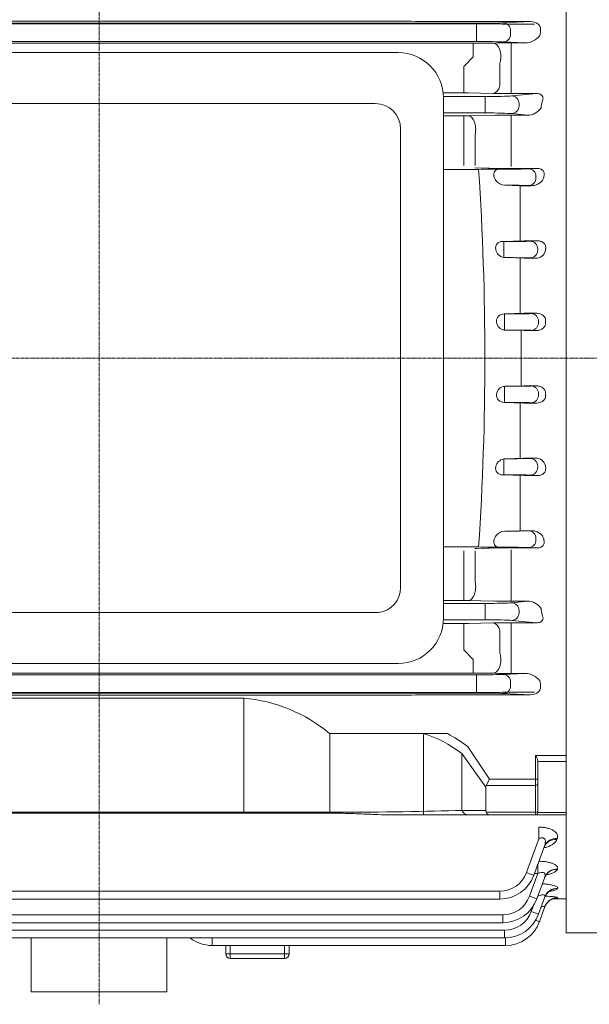
# Model space of a CAD drawing. Extents: x 674 to 5430, y -92 to 3339.
# Drawn here: x 3253 to 3379, y 1485 to 1703 of the extents above; entities that cross this region are included whole.
import ezdxf

# ---------------------------------------------------------------- set-up
doc = ezdxf.new("R2010")
doc.units = 0
doc.header["$MEASUREMENT"] = 0
doc.linetypes.add('CENTER2', pattern=[1.125, 0.75, -0.125, 0.125, -0.125])
doc.layers.add('CENTER LINE', color=1, linetype='CENTER2', lineweight=9)
doc.layers.add('OUTLINE', color=3, linetype='Continuous', lineweight=20)

msp = doc.modelspace()

# ---------------------------------------------------------------- linework, layer by layer
at = {"layer": 'CENTER LINE'}
for p, q in [((3270.16, 1824.95), (3270.16, 1485.12)), ((3497.66, 1627.91), (2975.06, 1627.91))]:
    msp.add_line(p, q, dxfattribs=at)
at = {"layer": 'OUTLINE'}
for p, q in [((3373.46, 1556.73), (3373.46, 1762.91)), ((3186.69, 1701.94), (3353.64, 1701.94)), ((3270.16, 1701.82), (3186.9, 1701.82)), ((3327.4, 1702.41), (3212.93, 1702.41)), ((3270.16, 1701.82), (3357.3, 1701.78)), ((3365.58, 1702.31), (3348.36, 1702.31)), ((3353.64, 1701.94), (3353.64, 1700.19)), ((3359.51, 1702.02), (3365.58, 1702.31)), ((3361.3, 1701.76), (3366.45, 1701.76)), ((3353.64, 1699.63), (3353.64, 1700.19)), ((3353.64, 1699.63), (3353.64, 1697.88)), ((3361.16, 1700.27), (3361.16, 1699.56)), ((3367.79, 1700.49), (3367.79, 1700.58)), ((3373.46, 1697.61), (3373.46, 1700.49)), ((3353.64, 1697.88), (3186.69, 1697.88)), ((3187.49, 1697.52), (3352.84, 1697.52)), ((3352.84, 1697.52), (3352.84, 1694.52)), ((3354.75, 1697.53), (3357.3, 1697.56)), ((3364.29, 1697.58), (3359.51, 1697.81)), ((3361.3, 1697.58), (3364.29, 1697.58)), ((3361.3, 1692.97), (3361.3, 1697.58)), ((3367.64, 1699.25), (3367.66, 1699.34)), ((3373.46, 1695.04), (3373.46, 1697.85)), ((3373.46, 1627.91), (3373.46, 1697.61)), ((3336.29, 1695.44), (3204.11, 1695.44)), ((3350.83, 1692.36), (3352.84, 1694.52)), ((3358.8, 1688.14), (3358.8, 1693.15)), ((3361.3, 1692.97), (3361.3, 1687.91)), ((3350.83, 1689.71), (3350.83, 1692.36)), ((3350.83, 1688.03), (3350.83, 1689.71)), ((3350.83, 1686.58), (3346.22, 1686.58)), ((3350.83, 1688.03), (3350.83, 1686.58)), ((3357.3, 1686.44), (3351.83, 1686.57)), ((3361.3, 1687.91), (3361.3, 1686.4)), ((3346.28, 1685.72), (3355.51, 1685.72)), ((3346.29, 1570.44), (3346.29, 1685.44)), ((3355.51, 1683.97), (3355.51, 1685.72)), ((3366.89, 1686.4), (3361.3, 1686.4)), ((3361.39, 1685.87), (3366.89, 1686.4)), ((3331.23, 1684.2), (3222.92, 1684.2)), ((3355.51, 1682.11), (3346.29, 1682.11)), ((3355.51, 1683.85), (3355.51, 1683.97)), ((3355.51, 1683.85), (3355.51, 1682.11)), ((3363.03, 1684.12), (3363.03, 1683.71)), ((3346.29, 1681.45), (3350.83, 1681.45)), ((3350.83, 1681.45), (3350.83, 1677.19)), ((3351.83, 1681.46), (3357.3, 1681.58)), ((3361.3, 1681.62), (3364.9, 1681.62)), ((3361.3, 1681.62), (3361.3, 1677.4)), ((3364.9, 1681.62), (3361.39, 1681.96)), ((3336.83, 1577.23), (3336.83, 1678.6)), ((3350.83, 1670.49), (3350.83, 1677.19)), ((3353.33, 1677.37), (3353.33, 1670.47)), ((3361.3, 1677.4), (3361.3, 1672.16)), ((3361.3, 1670.25), (3361.3, 1672.16)), ((3346.29, 1669.59), (3354.08, 1669.59)), ((3353.22, 1669.95), (3353.76, 1669.94)), ((3356.22, 1669.66), (3354.08, 1669.59)), ((3358.67, 1669.69), (3359.23, 1669.69)), ((3366.93, 1669.85), (3361.09, 1669.85)), ((3365.11, 1669.77), (3366.93, 1669.85)), ((3357.51, 1667.94), (3357.52, 1667.88)), ((3366.75, 1668.02), (3366.75, 1667.81)), ((3359.23, 1666.24), (3359.85, 1666.13)), ((3359.85, 1666.13), (3363.02, 1666.03)), ((3363.02, 1666.03), (3365.69, 1666.03)), ((3363.25, 1653.82), (3363.25, 1666.03)), ((3365.69, 1666.03), (3365.11, 1666.06)), ((3364.12, 1653.84), (3359.3, 1653.69)), ((3363.25, 1655.19), (3363.27, 1655)), ((3367.13, 1653.84), (3364.12, 1653.84)), ((3365.5, 1653.77), (3367.13, 1653.84)), ((3357.86, 1651.94), (3357.87, 1651.88)), ((3359.3, 1653.69), (3359.63, 1653.69)), ((3359.63, 1651.94), (3359.63, 1653.69)), ((3359.63, 1651.88), (3359.63, 1651.94)), ((3359.63, 1650.18), (3359.63, 1651.88)), ((3367.14, 1652.02), (3367.14, 1651.81)), ((3359.63, 1650.18), (3360.01, 1650.13)), ((3360.01, 1650.13), (3364.12, 1650.01)), ((3363.25, 1637.8), (3363.25, 1650.04)), ((3364.12, 1650.01), (3366.62, 1650.01)), ((3366.62, 1650.01), (3365.5, 1650.06)), ((3363.25, 1648.25), (3363.25, 1648.37)), ((3363.25, 1639.27), (3363.26, 1639.19)), ((3364.12, 1637.83), (3359.74, 1637.69)), ((3359.74, 1637.69), (3359.81, 1637.69)), ((3359.81, 1637.69), (3359.81, 1635.94)), ((3366.97, 1637.83), (3364.12, 1637.83)), ((3365.68, 1637.77), (3366.97, 1637.83)), ((3359.81, 1634.14), (3359.81, 1635.88)), ((3367.33, 1636.02), (3367.33, 1635.81)), ((3359.81, 1634.14), (3359.97, 1634.13)), ((3359.97, 1634.13), (3364.12, 1634.01)), ((3363.46, 1634.03), (3363.46, 1627.91)), ((3364.12, 1634.01), (3366.8, 1634.01)), ((3366.8, 1634.01), (3365.68, 1634.06)), ((3363.46, 1621.8), (3363.46, 1627.91)), ((3373.46, 1627.91), (3373.46, 1558.22)), ((3359.81, 1621.69), (3359.81, 1619.94)), ((3359.81, 1621.69), (3359.97, 1621.69)), ((3359.97, 1621.69), (3364.12, 1621.82)), ((3364.12, 1621.82), (3366.8, 1621.82)), ((3366.8, 1621.82), (3365.68, 1621.77)), ((3359.81, 1618.13), (3359.81, 1619.88)), ((3367.33, 1619.81), (3367.33, 1620.02)), ((3359.74, 1618.13), (3359.81, 1618.13)), ((3364.12, 1618), (3359.74, 1618.13)), ((3363.25, 1618.03), (3363.25, 1605.79)), ((3366.97, 1618), (3364.12, 1618)), ((3365.68, 1618.06), (3366.97, 1618)), ((3363.25, 1616.56), (3363.26, 1616.64)), ((3363.25, 1607.58), (3363.25, 1607.46)), ((3357.86, 1603.88), (3357.87, 1603.94)), ((3359.63, 1605.65), (3360.01, 1605.69)), ((3359.63, 1605.65), (3359.63, 1603.94)), ((3359.63, 1603.94), (3359.63, 1603.88)), ((3359.63, 1603.88), (3359.63, 1602.13)), ((3360.01, 1605.69), (3364.12, 1605.82)), ((3364.12, 1605.82), (3366.62, 1605.82)), ((3366.62, 1605.82), (3365.5, 1605.77)), ((3367.14, 1603.81), (3367.14, 1604.02)), ((3359.3, 1602.13), (3359.63, 1602.13)), ((3364.12, 1601.98), (3359.3, 1602.13)), ((3363.25, 1602.01), (3363.25, 1589.79)), ((3367.13, 1601.98), (3364.12, 1601.98)), ((3365.5, 1602.06), (3367.13, 1601.98)), ((3363.25, 1600.64), (3363.27, 1600.82)), ((3359.23, 1589.59), (3359.85, 1589.7)), ((3359.85, 1589.7), (3363.02, 1589.79)), ((3363.02, 1589.79), (3365.69, 1589.79)), ((3365.69, 1589.79), (3365.11, 1589.77)), ((3357.51, 1587.88), (3357.52, 1587.94)), ((3366.75, 1587.81), (3366.75, 1588.02)), ((3346.29, 1586.24), (3354.08, 1586.24)), ((3350.83, 1585.33), (3350.83, 1578.64)), ((3353.22, 1585.88), (3353.76, 1585.88)), ((3353.33, 1578.46), (3353.33, 1585.36)), ((3356.22, 1586.17), (3354.08, 1586.24)), ((3358.67, 1586.13), (3359.23, 1586.13)), ((3366.93, 1585.98), (3361.09, 1585.98)), ((3361.3, 1585.57), (3361.3, 1583.67)), ((3365.11, 1586.06), (3366.93, 1585.98)), ((3361.3, 1578.43), (3361.3, 1583.67)), ((3350.83, 1574.37), (3350.83, 1578.64)), ((3361.3, 1574.2), (3361.3, 1578.43)), ((3346.29, 1574.37), (3350.83, 1574.37)), ((3355.51, 1573.72), (3346.29, 1573.72)), ((3351.83, 1574.36), (3357.3, 1574.24)), ((3355.51, 1571.97), (3355.51, 1573.72)), ((3361.3, 1574.2), (3364.9, 1574.2)), ((3364.9, 1574.2), (3361.39, 1573.87)), ((3222.92, 1571.68), (3332, 1571.68)), ((3355.51, 1571.97), (3355.51, 1571.85)), ((3355.51, 1571.85), (3355.51, 1570.11)), ((3363.03, 1571.71), (3363.03, 1572.12)), ((3350.83, 1569.25), (3346.22, 1569.25)), ((3346.28, 1570.11), (3355.51, 1570.11)), ((3350.83, 1567.8), (3350.83, 1569.25)), ((3357.3, 1569.39), (3351.83, 1569.26)), ((3366.89, 1569.43), (3361.3, 1569.43)), ((3361.3, 1567.92), (3361.3, 1569.43)), ((3361.39, 1569.96), (3366.89, 1569.43)), ((3350.83, 1567.8), (3350.83, 1566.12)), ((3358.8, 1567.69), (3358.8, 1562.68)), ((3361.3, 1562.86), (3361.3, 1567.92)), ((3350.83, 1566.12), (3350.83, 1563.47)), ((3350.83, 1563.47), (3352.84, 1561.31)), ((3361.3, 1562.86), (3361.3, 1558.25)), ((3204.11, 1560.44), (3336.29, 1560.44)), ((3352.84, 1558.31), (3352.84, 1561.31)), ((3373.46, 1560.79), (3373.46, 1557.98)), ((3187.49, 1558.31), (3352.84, 1558.31)), ((3354.75, 1558.3), (3357.3, 1558.27)), ((3364.29, 1558.25), (3359.51, 1558.02)), ((3361.3, 1558.25), (3364.29, 1558.25)), ((3373.46, 1558.22), (3373.46, 1555.34)), ((3353.64, 1557.94), (3186.69, 1557.94)), ((3353.64, 1556.19), (3353.64, 1557.94)), ((3353.64, 1556.19), (3353.64, 1555.63)), ((3361.16, 1555.56), (3361.16, 1556.27)), ((3367.64, 1556.58), (3367.66, 1556.49)), ((3373.46, 1557.98), (3373.46, 1542.5)), ((3186.69, 1553.88), (3353.64, 1553.88)), ((3270.16, 1554.01), (3186.9, 1554.01)), ((3270.16, 1554.01), (3357.3, 1554.05)), ((3353.64, 1553.88), (3353.64, 1555.63)), ((3359.51, 1553.81), (3365.58, 1553.52)), ((3361.3, 1554.07), (3366.45, 1554.07)), ((3367.79, 1555.34), (3367.79, 1555.24)), ((3327.4, 1553.42), (3212.93, 1553.42)), ((3302.13, 1552.79), (3218.23, 1552.79)), ((3365.58, 1553.52), (3348.36, 1553.52)), ((3373.46, 1544), (3373.46, 1531.49)), ((3373.46, 1541.17), (3373.46, 1542.5)), ((3373.46, 1541.17), (3373.46, 1530.42)), ((3373.46, 1531.41), (3373.46, 1530.55)), ((3373.46, 1529.91), (3373.46, 1530.42)), ((3373.46, 1529.91), (3373.46, 1529.05)), ((3218.23, 1527.56), (3322.1, 1527.56)), ((3322.1, 1527.56), (3322.1, 1527.34)), ((3350.38, 1527.98), (3355.66, 1527.98)), ((3355.76, 1527.56), (3366.66, 1527.56)), ((3366.66, 1527.56), (3366.66, 1526.98)), ((3367.16, 1527.48), (3367.16, 1527.92)), ((3373.46, 1529.05), (3373.46, 1500.91)), ((3218.23, 1527.34), (3322.1, 1527.34)), ((3351.79, 1526.98), (3335, 1526.98)), ((3356.49, 1526.98), (3351.79, 1526.98)), ((3366.66, 1526.98), (3356.49, 1526.98)), ((3373.46, 1526.98), (3366.66, 1526.98)), ((3367.16, 1527.5), (3373.46, 1527.5)), ((3367.39, 1524.27), (3367.39, 1521.72)), ((3367.39, 1521.72), (3364.65, 1514.22)), ((3371.39, 1521.53), (3371.47, 1521.74)), ((3366.3, 1513.65), (3368.65, 1520.1)), ((3367.14, 1515.96), (3367.14, 1514.01)), ((3371.48, 1514.9), (3371.52, 1515.03)), ((3367.14, 1514.01), (3365.32, 1509)), ((3366.43, 1514.01), (3367.14, 1514.01)), ((3366.96, 1508.43), (3368.7, 1513.22)), ((3371.53, 1510.7), (3371.55, 1510.76)), ((3270.16, 1510.1), (3181.82, 1510.1)), ((3181.82, 1508.38), (3270.16, 1508.38)), ((3358.78, 1510.1), (3270.16, 1510.1)), ((3270.16, 1508.38), (3358.78, 1508.38)), ((3358.78, 1510.1), (3358.78, 1508.38)), ((3367.35, 1505.05), (3368.74, 1508.85)), ((3373.46, 1508.41), (3370.41, 1508.41)), ((3371.56, 1508.66), (3371.57, 1508.68)), ((3366.13, 1506.77), (3365.71, 1505.62)), ((3367.54, 1503.38), (3368.75, 1506.71)), ((3270.16, 1504.88), (3181.14, 1504.88)), ((3359.44, 1504.88), (3270.16, 1504.88)), ((3359.44, 1503.16), (3359.44, 1504.88)), ((3270.16, 1501.5), (3180.74, 1501.5)), ((3181.14, 1503.16), (3270.16, 1503.16)), ((3270.16, 1503.16), (3359.44, 1503.16)), ((3359.83, 1501.5), (3270.16, 1501.5)), ((3359.83, 1501.5), (3359.83, 1499.78)), ((3180.74, 1499.78), (3359.83, 1499.78)), ((3255.16, 1487.91), (3255.16, 1499.78)), ((3285.16, 1487.91), (3285.16, 1499.78)), ((3295.16, 1498.12), (3295.16, 1499.78)), ((3360.02, 1499.79), (3360.02, 1498.12)), ((3373.46, 1500.91), (3445.01, 1500.91)), ((3295.16, 1498.12), (3360.02, 1498.12)), ((3298.16, 1498.12), (3298.16, 1496.27)), ((3299.16, 1496.27), (3299.16, 1498.12)), ((3311.16, 1498.12), (3311.16, 1496.27)), ((3312.16, 1496.27), (3312.16, 1498.12)), ((3298.16, 1496.27), (3299.16, 1496.27)), ((3311.16, 1496.27), (3299.16, 1496.27)), ((3299.16, 1495.27), (3299.16, 1496.27)), ((3311.16, 1495.27), (3299.16, 1495.27)), ((3311.16, 1496.27), (3312.16, 1496.27)), ((3311.16, 1495.27), (3311.16, 1496.27)), ((3285.16, 1487.91), (3255.16, 1487.91))]:
    msp.add_line(p, q, dxfattribs=at)
at = {"layer": 'OUTLINE', "linetype": 'Continuous'}
for p, q in [((3302.13, 1552.79), (3302.13, 1527.34)), ((3321.16, 1544.93), (3321.16, 1527.34)), ((3347.21, 1544.93), (3321.16, 1544.93)), ((3341.9, 1544.93), (3341.9, 1526.98)), ((3356.49, 1534.91), (3351.59, 1542.14)), ((3350.38, 1540.55), (3350.38, 1527.98)), ((3355.66, 1533.08), (3350.38, 1540.55)), ((3366.66, 1534.91), (3366.66, 1540.11)), ((3366.66, 1540.11), (3373.46, 1540.11)), ((3367.16, 1538.79), (3367.16, 1534.91)), ((3373.46, 1538.76), (3367.16, 1538.76)), ((3355.76, 1533.49), (3356.49, 1534.91)), ((3356.49, 1534.91), (3366.66, 1534.91)), ((3366.66, 1534.91), (3367.16, 1534.91)), ((3366.66, 1533.49), (3366.66, 1534.91)), ((3367.16, 1533.84), (3367.16, 1534.91)), ((3355.66, 1527.98), (3355.66, 1533.08)), ((3366.66, 1533.49), (3355.76, 1533.49)), ((3366.66, 1527.56), (3366.66, 1533.49)), ((3367.16, 1533.84), (3367.16, 1527.92)), ((3350.38, 1527.98), (3355.66, 1527.98)), ((3355.76, 1527.56), (3366.66, 1527.56)), ((3366.66, 1527.56), (3366.66, 1526.98)), ((3367.16, 1527.48), (3367.16, 1527.92)), ((3356.49, 1526.98), (3351.79, 1526.98)), ((3366.66, 1526.98), (3356.49, 1526.98)), ((3373.46, 1526.98), (3366.66, 1526.98)), ((3367.16, 1527.5), (3373.46, 1527.5))]:
    msp.add_line(p, q, dxfattribs=at)
at = {"layer": 'OUTLINE'}
for centre, radius, start, end in [((3348.15, 2358.14), 655.83, 269.44757, 270.0184), ((3361.22, 2107.9), 406.14, 269.4479, 270.0122), ((3352.96, 1863.22), 165.7, 269.9596, 270.6191), ((3361.21, 1349.79), 347.79, 89.9853, 90.6443), ((3364.19, 1701.97), 4.39, 271.3334, 321.6949), ((3336.29, 1685.44), 10, 0, 90), ((3350.86, 1644.09), 42.49, 88.6867, 90.0353), ((3361.18, 1856.34), 169.95, 268.6947, 270.0434), ((3331.23, 1678.6), 5.6, 0, 90), ((3364.98, 1685.01), 3.39, 268.6637, 328.5901), ((3350.86, 1728.14), 46.68, 269.9683, 271.1957), ((3361.22, 1492.28), 189.34, 89.9736, 91.1841), ((3360.17, 1890.92), 221.07, 268.3374, 270.2388), ((2727.14, 1627.91), 628.32, 0.00001, 3.80349), ((3359.09, 1545.9), 123.8, 90.1934, 91.3244), ((3360.04, 1668.79), 2.68, 199.7173, 252.3696), ((3359.24, 1652.28), 1.42, 87.6536, 193.4797), ((3360.07, 1652.39), 2.26, 193.0408, 258.5885), ((3366.73, 1652.19), 2.19, 267.1454, 347.7407), ((3359.69, 1636.04), 1.66, 88.4155, 183.2659), ((3359.96, 1636.07), 1.93, 185.4374, 265.5459), ((2727.14, 1627.91), 628.32, 356.19651, 359.99999), ((3359.96, 1619.76), 1.93, 94.4541, 174.5626), ((3359.69, 1619.79), 1.66, 176.7341, 271.5845), ((3359.24, 1603.55), 1.42, 166.5203, 272.3464), ((3360.07, 1603.43), 2.26, 101.4115, 166.9592), ((3366.73, 1603.63), 2.19, 12.2593, 92.8546), ((3360.04, 1587.04), 2.68, 107.6304, 160.2827), ((3360.17, 1364.91), 221.07, 89.7612, 91.6626), ((3359.09, 1709.93), 123.8, 268.6756, 269.8066), ((3331.23, 1577.23), 5.6, 277.9038, 0), ((3350.86, 1527.69), 46.68, 88.8043, 90.0317), ((3361.22, 1763.55), 189.34, 268.8159, 270.0264), ((3364.98, 1570.82), 3.39, 31.4099, 91.3363), ((3336.29, 1570.44), 10, 270, 0), ((3350.86, 1611.74), 42.49, 269.9647, 271.3133), ((3361.18, 1399.49), 169.95, 89.9566, 91.3053), ((3352.96, 1392.61), 165.7, 89.3809, 90.0404), ((3361.21, 1906.04), 347.79, 269.3557, 270.0147), ((3364.19, 1553.86), 4.39, 38.3051, 88.6666), ((3361.22, 1147.93), 406.14, 89.9878, 90.5521), ((3348.15, 897.69), 655.83, 89.9816, 90.55243), ((3366.66, 1527.48), 0.5, 270, 0), ((3358.78, 1516.35), 6.25, 270, 340), ((3358.78, 1516.38), 8, 270, 340), ((3359.44, 1511.13), 6.25, 270, 340), ((3359.44, 1511.16), 8, 270, 340), ((3368.14, 1530.1), 21.71, 277.2257, 279.0661), ((3359.83, 1507.75), 6.25, 270, 340), ((3359.83, 1507.78), 8, 270, 340), ((3360.02, 1506.12), 8, 270, 340), ((3295.16, 1506.12), 8, 232.3875, 270), ((3299.16, 1496.27), 1, 180, 270), ((3311.16, 1496.27), 1, 270, 0)]:
    msp.add_arc(centre, radius, start, end, dxfattribs=at)
at = {"layer": 'OUTLINE', "linetype": 'Continuous'}
for centre, radius, start, end in [((3299.04, 1518.37), 34.56, 50.2053, 84.8741), ((3366.66, 1527.48), 0.5, 270, 0)]:
    msp.add_arc(centre, radius, start, end, dxfattribs=at)
at = {"layer": 'OUTLINE'}
for centre, major_axis, ratio, start_param, end_param in [((3327.4, 1701.48), (37, 0), 0.025124, 1.170116, 1.570796), ((3353.64, 1702.05), (6.25, 0), 0.017455, 4.712389, 5.934119), ((3359.51, 1700.27), (-0.08, 1.75), 0.939566, 4.66736, 6.232188), ((3365.55, 1700.56), (-2.23, -0.11), 0.782359, 3.096564, 4.661391), ((3359.51, 1699.56), (0.08, 1.75), 0.939566, 3.19259, 4.757418), ((3367.06, 1700.49), (0, -2), 0.36397, 0.956988, 1.570796), ((3353.64, 1697.78), (6.25, 0), 0.017455, 0.349066, 1.570796), ((3357.3, 1694.56), (0.04, -3), 0.56197, 1.075348, 3.120492), ((3357.3, 1689.44), (-0.07, -3), 0.562552, 0.042225, 1.135781), ((3355.51, 1685.94), (6.25, 0), 0.034921, 4.712389, 5.934119), ((3361.39, 1684.12), (0.17, -1.74), 0.939187, 1.48093, 3.039789), ((3408.26, 1627.91), (0, 124), 0.36397, 1.095958, 1.108253), ((3355.51, 1681.89), (6.25, 0), 0.034921, 0.349066, 1.570796), ((3361.39, 1683.71), (0.17, 1.74), 0.939187, 3.243396, 4.802256), ((3351.83, 1678.47), (-0.07, 3), 0.530926, 4.326495, 6.24199), ((3359.23, 1669.8), (-6.25, 0), 0.017455, 1.570796, 2.792527), ((3365.11, 1668.02), (-0.08, 1.75), 0.939566, 4.66736, 6.232188), ((3365.11, 1667.81), (-0.08, -1.75), 0.939566, 0.050998, 1.615825), ((3359.23, 1666.03), (6.25, 0), 0.017455, 0.349066, 1.471163), ((3359.63, 1653.8), (-6.25, 0), 0.017455, 1.570796, 2.792527), ((3365.5, 1652.02), (0.08, -1.75), 0.939566, 1.525768, 3.090595), ((3365.5, 1651.81), (-0.08, -1.75), 0.939566, 0.050998, 1.615825), ((3359.63, 1650.03), (6.25, 0), 0.017455, 0.349066, 1.508495), ((3359.81, 1637.8), (-6.25, 0), 0.017455, 1.570796, 2.792527), ((3365.68, 1636.02), (-0.08, 1.75), 0.939566, 4.66736, 6.232188), ((3365.68, 1635.81), (-0.08, -1.75), 0.939566, 0.050998, 1.615825), ((3359.81, 1634.03), (6.25, 0), 0.017455, 0.349066, 1.544628), ((3322.1, 1528.98), (-40, 0), 0.035355, 1.570796, 2.356194), ((3351.79, 1528.98), (0, 2), 0.816497, 2.094395, 3.141593), ((3358.49, 1528.98), (2.73, 1.41), 0.517638, 2.879793, 3.141593), ((3356.49, 1528.98), (0, 2), 0.517638, 2.356194, 3.141593), ((3366.66, 1527.92), (-0.5, 0), 0.707107, 1.570796, 3.141593)]:
    msp.add_ellipse(centre, major_axis=major_axis, ratio=ratio, start_param=start_param, end_param=end_param, dxfattribs=at)
at = {"layer": 'OUTLINE', "extrusion": (0, 0, -1)}
for centre, major_axis, ratio, start_param, end_param in [((3359.81, 1621.8), (6.25, 0), 0.017455, 0.349066, 1.544628), ((3365.68, 1620.02), (-0.08, 1.75), 0.939566, 0.050998, 1.615825), ((3365.68, 1619.81), (-0.08, -1.75), 0.939566, 4.66736, 6.232188), ((3359.81, 1618.03), (-6.25, 0), 0.017455, 1.570796, 2.792527), ((3359.63, 1605.8), (6.25, 0), 0.017455, 0.349066, 1.508495), ((3365.5, 1604.02), (-0.08, 1.75), 0.939566, 0.050998, 1.615825), ((3365.5, 1603.81), (0.08, 1.75), 0.939566, 1.525768, 3.090595), ((3359.63, 1602.03), (-6.25, 0), 0.017455, 1.570796, 2.792527), ((3359.23, 1589.8), (6.25, 0), 0.017455, 0.349066, 1.471163), ((3365.11, 1588.02), (-0.08, 1.75), 0.939566, 0.050998, 1.615825), ((3365.11, 1587.81), (-0.08, -1.75), 0.939566, 4.66736, 6.232188), ((3359.23, 1586.03), (-6.25, 0), 0.017455, 1.570796, 2.792527), ((3351.83, 1577.36), (-0.07, -3), 0.530926, 4.326495, 6.24199), ((3355.51, 1573.94), (6.25, 0), 0.034921, 0.349066, 1.570796), ((3361.39, 1572.12), (0.17, -1.74), 0.939187, 3.243396, 4.802256), ((3361.39, 1571.71), (0.17, 1.74), 0.939187, 1.48093, 3.039789), ((3408.26, 1627.91), (0, -124), 0.36397, 1.095958, 1.108253), ((3355.51, 1569.89), (6.25, 0), 0.034921, 4.712389, 5.934119), ((3357.3, 1566.39), (-0.07, 3), 0.562552, 0.042225, 1.135781), ((3357.3, 1561.27), (0.04, 3), 0.56197, 1.075348, 3.120492), ((3353.64, 1558.05), (6.25, 0), 0.017455, 0.349066, 1.570796), ((3359.51, 1556.27), (0.08, -1.75), 0.939566, 3.19259, 4.757418), ((3367.06, 1555.34), (0, 2), 0.36397, 0.956988, 1.570796), ((3353.64, 1553.78), (6.25, 0), 0.017455, 4.712389, 5.934119), ((3359.51, 1555.56), (-0.08, -1.75), 0.939566, 4.66736, 6.232188), ((3365.55, 1555.27), (-2.23, 0.11), 0.782359, 3.096564, 4.661391), ((3327.4, 1554.35), (37, 0), 0.025124, 1.170116, 1.570796), ((3371.39, 1518.86), (2.82, -1.03), 0.878292, 3.141593, 4.402984), ((3371.47, 1519.07), (2.82, -1.03), 0.876351, 3.141593, 4.403625), ((3371.48, 1512.07), (2.82, -1.03), 0.939154, 3.141593, 4.383016), ((3371.52, 1512.19), (2.82, -1.03), 0.937999, 3.141593, 4.383393), ((3364.65, 1514.25), (-1.64, 0.6), 0.0164, 3.141593, 4.70642), ((3371.53, 1507.76), (2.82, -1.03), 0.978442, 3.141593, 4.370269), ((3371.55, 1507.82), (2.82, -1.03), 0.977827, 3.141593, 4.370468), ((3365.32, 1509.03), (1.64, -0.6), 0.0164, 0, 1.564827), ((3371.57, 1505.69), (2.82, -1.03), 0.997486, 3.141593, 4.364131), ((3371.56, 1505.67), (2.82, -1.03), 0.997679, 3.422413, 4.364069), ((3371.56, 1505.67), (-2.82, 1.03), 0.997679, 0, 0.285374), ((3371.56, 1505.67), (2.82, -1.03), 0.997679, 3.141593, 3.422413), ((3365.71, 1505.65), (-1.64, 0.6), 0.0164, 3.141593, 4.70642), ((3365.89, 1503.98), (-1.64, 0.6), 0.0164, 3.141593, 4.19716)]:
    msp.add_ellipse(centre, major_axis=major_axis, ratio=ratio, start_param=start_param, end_param=end_param, dxfattribs=at)
at = {"layer": 'OUTLINE', "linetype": 'Continuous'}
for centre, major_axis, ratio, start_param, end_param in [((3335.82, 1493.51), (0.15, -52.31), 0.639701, 2.686871, 2.954273), ((3358.49, 1532.08), (2.73, -1.41), 0.517638, 3.141593, 3.403392), ((3366.66, 1533.84), (0.5, 0), 0.707107, -1.570796, 0), ((3351.79, 1528.98), (0, -2), 0.816497, -1.047198, 0), ((3358.49, 1528.98), (2.73, 1.41), 0.517638, 2.879793, 3.141593), ((3356.49, 1528.98), (0, 2), 0.517638, 2.356194, 3.141593), ((3366.66, 1527.92), (0.5, 0), 0.707107, -1.570796, 0)]:
    msp.add_ellipse(centre, major_axis=major_axis, ratio=ratio, start_param=start_param, end_param=end_param, dxfattribs=at)
at = {"layer": 'OUTLINE'}
for points, knots in [([(3368.12, 1684.61), (3368.21, 1684.77), (3368.27, 1684.95), (3368.31, 1685.22), (3368.32, 1685.31), (3368.31, 1685.5), (3368.29, 1685.6), (3368.24, 1685.75), (3368.21, 1685.8), (3368.15, 1685.9), (3368.12, 1685.94), (3367.99, 1686.08), (3367.88, 1686.17), (3367.61, 1686.3), (3367.46, 1686.34), (3367.17, 1686.39), (3367.03, 1686.4), (3366.89, 1686.4)], [0, 0, 0, 0, 0.25, 0.25, 0.375, 0.375, 0.5, 0.5, 0.5625, 0.5625, 0.625, 0.625, 0.75, 0.75, 0.875, 0.875, 1, 1, 1, 1]), ([(3358.67, 1669.69), (3358.48, 1669.69), (3358.3, 1669.66), (3357.97, 1669.53), (3357.82, 1669.42), (3357.63, 1669.2), (3357.57, 1669.11), (3357.49, 1668.92), (3357.46, 1668.81), (3357.42, 1668.58), (3357.42, 1668.45), (3357.44, 1668.2), (3357.47, 1668.07), (3357.51, 1667.94)], [0, 0, 0, 0, 0.25, 0.25, 0.5, 0.5, 0.625, 0.625, 0.75, 0.75, 0.875, 0.875, 1, 1, 1, 1]), ([(3368.49, 1668.1), (3368.56, 1668.29), (3368.59, 1668.48), (3368.57, 1668.79), (3368.55, 1668.9), (3368.47, 1669.11), (3368.41, 1669.22), (3368.25, 1669.41), (3368.15, 1669.5), (3367.93, 1669.64), (3367.81, 1669.7), (3367.43, 1669.83), (3367.17, 1669.86), (3366.93, 1669.85)], [0, 0, 0, 0, 0.25, 0.25, 0.375, 0.375, 0.5, 0.5, 0.625, 0.625, 0.75, 0.75, 1, 1, 1, 1]), ([(3365.69, 1666.03), (3366.02, 1666.03), (3366.32, 1666.08), (3366.75, 1666.21), (3366.89, 1666.26), (3367.16, 1666.38), (3367.28, 1666.44), (3367.64, 1666.66), (3367.86, 1666.84), (3368.13, 1667.15), (3368.21, 1667.25), (3368.35, 1667.48), (3368.41, 1667.6), (3368.45, 1667.73)], [0, 0, 0, 0, 0.25, 0.25, 0.375, 0.375, 0.5, 0.5, 0.75, 0.75, 0.875, 0.875, 1, 1, 1, 1]), ([(3368.9, 1652.1), (3368.91, 1652.21), (3368.92, 1652.33), (3368.9, 1652.55), (3368.88, 1652.67), (3368.8, 1652.89), (3368.75, 1653), (3368.62, 1653.2), (3368.54, 1653.29), (3368.28, 1653.53), (3368.06, 1653.66), (3367.6, 1653.81), (3367.36, 1653.85), (3367.13, 1653.84)], [0, 0, 0, 0, 0.125, 0.125, 0.25, 0.25, 0.375, 0.375, 0.5, 0.5, 0.75, 0.75, 1, 1, 1, 1]), ([(3368.9, 1636.09), (3368.9, 1636.21), (3368.9, 1636.34), (3368.85, 1636.57), (3368.81, 1636.69), (3368.71, 1636.91), (3368.64, 1637.02), (3368.49, 1637.21), (3368.41, 1637.3), (3368.12, 1637.53), (3367.9, 1637.65), (3367.44, 1637.79), (3367.2, 1637.83), (3366.97, 1637.83)], [0, 0, 0, 0, 0.125, 0.125, 0.25, 0.25, 0.375, 0.375, 0.5, 0.5, 0.75, 0.75, 1, 1, 1, 1]), ([(3366.8, 1634.01), (3367.05, 1634.01), (3367.29, 1634.04), (3367.65, 1634.16), (3367.76, 1634.2), (3367.98, 1634.32), (3368.09, 1634.38), (3368.28, 1634.53), (3368.38, 1634.62), (3368.54, 1634.8), (3368.62, 1634.91), (3368.8, 1635.23), (3368.88, 1635.48), (3368.89, 1635.74)], [0, 0, 0, 0, 0.25, 0.25, 0.375, 0.375, 0.5, 0.5, 0.625, 0.625, 0.75, 0.75, 1, 1, 1, 1]), ([(3366.8, 1621.82), (3367.05, 1621.82), (3367.29, 1621.78), (3367.65, 1621.67), (3367.76, 1621.62), (3367.98, 1621.51), (3368.09, 1621.45), (3368.28, 1621.3), (3368.38, 1621.21), (3368.54, 1621.02), (3368.62, 1620.92), (3368.8, 1620.59), (3368.88, 1620.35), (3368.89, 1620.09)], [0, 0, 0, 0, 0.25, 0.25, 0.375, 0.375, 0.5, 0.5, 0.625, 0.625, 0.75, 0.75, 1, 1, 1, 1]), ([(3368.9, 1619.74), (3368.9, 1619.61), (3368.9, 1619.49), (3368.85, 1619.25), (3368.81, 1619.14), (3368.71, 1618.91), (3368.64, 1618.81), (3368.49, 1618.62), (3368.41, 1618.53), (3368.12, 1618.3), (3367.9, 1618.18), (3367.44, 1618.03), (3367.2, 1618), (3366.97, 1618)], [0, 0, 0, 0, 0.125, 0.125, 0.25, 0.25, 0.375, 0.375, 0.5, 0.5, 0.75, 0.75, 1, 1, 1, 1]), ([(3368.9, 1603.73), (3368.91, 1603.62), (3368.92, 1603.5), (3368.9, 1603.27), (3368.88, 1603.16), (3368.8, 1602.94), (3368.75, 1602.83), (3368.62, 1602.63), (3368.54, 1602.54), (3368.28, 1602.29), (3368.06, 1602.17), (3367.6, 1602.02), (3367.36, 1601.98), (3367.13, 1601.98)], [0, 0, 0, 0, 0.125, 0.125, 0.25, 0.25, 0.375, 0.375, 0.5, 0.5, 0.75, 0.75, 1, 1, 1, 1]), ([(3365.69, 1589.79), (3366.02, 1589.8), (3366.32, 1589.75), (3366.75, 1589.62), (3366.89, 1589.57), (3367.16, 1589.45), (3367.28, 1589.38), (3367.64, 1589.16), (3367.86, 1588.99), (3368.13, 1588.68), (3368.21, 1588.58), (3368.35, 1588.35), (3368.41, 1588.23), (3368.45, 1588.1)], [0, 0, 0, 0, 0.25, 0.25, 0.375, 0.375, 0.5, 0.5, 0.75, 0.75, 0.875, 0.875, 1, 1, 1, 1]), ([(3358.67, 1586.13), (3358.48, 1586.14), (3358.3, 1586.17), (3357.97, 1586.3), (3357.82, 1586.41), (3357.63, 1586.63), (3357.57, 1586.72), (3357.49, 1586.91), (3357.46, 1587.02), (3357.42, 1587.25), (3357.42, 1587.38), (3357.44, 1587.63), (3357.47, 1587.76), (3357.51, 1587.88)], [0, 0, 0, 0, 0.25, 0.25, 0.5, 0.5, 0.625, 0.625, 0.75, 0.75, 0.875, 0.875, 1, 1, 1, 1]), ([(3368.49, 1587.73), (3368.56, 1587.54), (3368.59, 1587.35), (3368.57, 1587.04), (3368.55, 1586.93), (3368.47, 1586.72), (3368.41, 1586.61), (3368.25, 1586.42), (3368.15, 1586.33), (3367.93, 1586.19), (3367.81, 1586.13), (3367.43, 1586), (3367.17, 1585.97), (3366.93, 1585.98)], [0, 0, 0, 0, 0.25, 0.25, 0.375, 0.375, 0.5, 0.5, 0.625, 0.625, 0.75, 0.75, 1, 1, 1, 1]), ([(3368.12, 1571.22), (3368.21, 1571.06), (3368.27, 1570.88), (3368.31, 1570.61), (3368.32, 1570.52), (3368.31, 1570.32), (3368.29, 1570.23), (3368.24, 1570.08), (3368.21, 1570.03), (3368.15, 1569.93), (3368.12, 1569.88), (3367.99, 1569.74), (3367.88, 1569.66), (3367.61, 1569.53), (3367.46, 1569.49), (3367.17, 1569.44), (3367.03, 1569.43), (3366.89, 1569.43)], [0, 0, 0, 0, 0.25, 0.25, 0.375, 0.375, 0.5, 0.5, 0.5625, 0.5625, 0.625, 0.625, 0.75, 0.75, 0.875, 0.875, 1, 1, 1, 1]), ([(3322.1, 1527.34), (3323.19, 1527.34), (3324.28, 1527.33), (3326.45, 1527.27), (3327.53, 1527.22), (3329.68, 1527.13), (3330.75, 1527.08), (3332.88, 1527.01), (3333.94, 1526.98), (3335, 1526.98)], [0, 0, 0, 0, 0.25, 0.25, 0.5, 0.5, 0.75, 0.75, 1, 1, 1, 1]), ([(3371.47, 1521.74), (3371.52, 1521.89), (3371.55, 1522.03), (3371.55, 1522.26), (3371.54, 1522.33), (3371.51, 1522.48), (3371.49, 1522.56), (3371.39, 1522.78), (3371.3, 1522.92), (3371.12, 1523.14), (3371.05, 1523.2), (3370.89, 1523.34), (3370.8, 1523.41), (3370.52, 1523.59), (3370.3, 1523.71), (3369.94, 1523.86), (3369.8, 1523.91), (3369.54, 1523.99), (3369.4, 1524.03), (3368.96, 1524.14), (3368.66, 1524.19), (3368.03, 1524.26), (3367.71, 1524.27), (3367.39, 1524.27)], [0, 0, 0, 0, 0.125, 0.125, 0.1875, 0.1875, 0.25, 0.25, 0.375, 0.375, 0.4375, 0.4375, 0.5, 0.5, 0.625, 0.625, 0.6875, 0.6875, 0.75, 0.75, 0.875, 0.875, 1, 1, 1, 1]), ([(3367.39, 1521.72), (3367.52, 1521.79), (3367.66, 1521.84), (3367.88, 1521.89), (3367.95, 1521.9), (3368.09, 1521.91), (3368.16, 1521.91), (3368.3, 1521.89), (3368.36, 1521.87), (3368.47, 1521.82), (3368.53, 1521.79), (3368.66, 1521.67), (3368.72, 1521.57), (3368.84, 1521.26), (3368.85, 1521.03), (3368.79, 1520.57), (3368.73, 1520.33), (3368.65, 1520.1)], [0, 0, 0, 0, 0.125, 0.125, 0.1875, 0.1875, 0.25, 0.25, 0.3125, 0.3125, 0.375, 0.375, 0.5, 0.5, 0.75, 0.75, 1, 1, 1, 1]), ([(3368.54, 1519.69), (3368.82, 1519.76), (3369.1, 1519.85), (3369.62, 1520.05), (3369.86, 1520.15), (3370.3, 1520.39), (3370.5, 1520.52), (3370.85, 1520.78), (3371, 1520.92), (3371.23, 1521.21), (3371.33, 1521.37), (3371.39, 1521.53)], [0.378394, 0.378394, 0.378394, 0.378394, 0.5, 0.5, 0.625, 0.625, 0.75, 0.75, 0.875, 0.875, 1, 1, 1, 1]), ([(3368.82, 1520.32), (3368.82, 1520.32), (3368.8, 1520.29), (3368.68, 1520.15), (3368.61, 1519.98), (3368.57, 1519.87)], [0.7540319, 0.7540319, 0.7540319, 0.7540319, 0.8263442, 0.9135351, 1, 1, 1, 1]), ([(3371.52, 1515.03), (3371.56, 1515.13), (3371.57, 1515.23), (3371.52, 1515.44), (3371.47, 1515.55), (3371.3, 1515.76), (3371.18, 1515.86), (3370.96, 1516), (3370.87, 1516.05), (3370.69, 1516.14), (3370.59, 1516.18), (3370.28, 1516.31), (3370.05, 1516.38), (3369.54, 1516.51), (3369.26, 1516.57), (3368.69, 1516.66), (3368.38, 1516.69), (3367.86, 1516.73), (3367.64, 1516.74), (3367.42, 1516.74)], [0, 0, 0, 0, 0.125, 0.125, 0.25, 0.25, 0.375, 0.375, 0.4375, 0.4375, 0.5, 0.5, 0.625, 0.625, 0.75, 0.75, 0.875, 0.875, 0.9627237, 0.9627237, 0.9627237, 0.9627237]), ([(3369.05, 1513.71), (3369.24, 1513.75), (3369.42, 1513.79), (3369.84, 1513.9), (3370.07, 1513.97), (3370.39, 1514.09), (3370.49, 1514.13), (3370.68, 1514.21), (3370.77, 1514.26), (3371.02, 1514.39), (3371.15, 1514.49), (3371.36, 1514.69), (3371.44, 1514.79), (3371.48, 1514.9)], [0.4170771, 0.4170771, 0.4170771, 0.4170771, 0.5, 0.5, 0.625, 0.625, 0.6875, 0.6875, 0.75, 0.75, 0.875, 0.875, 1, 1, 1, 1]), ([(3367.14, 1514.01), (3367.26, 1514.06), (3367.38, 1514.11), (3367.63, 1514.19), (3367.76, 1514.23), (3368.01, 1514.26), (3368.14, 1514.27), (3368.36, 1514.24), (3368.46, 1514.21), (3368.62, 1514.11), (3368.68, 1514.05), (3368.76, 1513.91), (3368.78, 1513.83), (3368.8, 1513.66), (3368.79, 1513.57), (3368.76, 1513.4), (3368.74, 1513.31), (3368.7, 1513.22)], [0, 0, 0, 0, 0.125, 0.125, 0.25, 0.25, 0.375, 0.375, 0.5, 0.5, 0.625, 0.625, 0.75, 0.75, 0.875, 0.875, 1, 1, 1, 1]), ([(3369.37, 1514.06), (3369.37, 1514.06), (3369.36, 1514.05), (3369.31, 1514.02), (3369.14, 1513.88), (3368.9, 1513.59), (3368.71, 1513.3), (3368.67, 1513.1), (3368.66, 1513.09)], [0.6778076, 0.6778076, 0.6778076, 0.6778076, 0.6869097, 0.7550347, 0.8230116, 0.8970943, 0.9929444, 1, 1, 1, 1]), ([(3371.55, 1510.76), (3371.58, 1510.83), (3371.57, 1510.89), (3371.48, 1511.01), (3371.41, 1511.08), (3371.19, 1511.2), (3371.06, 1511.26), (3370.72, 1511.38), (3370.52, 1511.43), (3370.08, 1511.53), (3369.83, 1511.57), (3369.31, 1511.65), (3369.03, 1511.68), (3368.56, 1511.73), (3368.37, 1511.74), (3368.18, 1511.75)], [0, 0, 0, 0, 0.125, 0.125, 0.25, 0.25, 0.375, 0.375, 0.5, 0.5, 0.625, 0.625, 0.75, 0.75, 0.8289447, 0.8289447, 0.8289447, 0.8289447]), ([(3370.01, 1510.23), (3370.01, 1510.23), (3370.01, 1510.23), (3369.97, 1510.22), (3369.79, 1510.13), (3369.52, 1509.95), (3369.19, 1509.64), (3368.89, 1509.23), (3368.78, 1508.93), (3368.72, 1508.77)], [0.6396783, 0.6396783, 0.6396783, 0.6396783, 0.6398024, 0.6933486, 0.7453251, 0.8004161, 0.8666816, 0.9410683, 1, 1, 1, 1]), ([(3369.74, 1510.09), (3369.75, 1510.09), (3369.76, 1510.09), (3370.02, 1510.13), (3370.25, 1510.17), (3370.55, 1510.23), (3370.65, 1510.25), (3370.83, 1510.3), (3370.91, 1510.33), (3371.14, 1510.4), (3371.26, 1510.46), (3371.45, 1510.57), (3371.51, 1510.63), (3371.53, 1510.7)], [0.4934825, 0.4934825, 0.4934825, 0.4934825, 0.5, 0.5, 0.625, 0.625, 0.6875, 0.6875, 0.75, 0.75, 0.875, 0.875, 1, 1, 1, 1]), ([(3367.17, 1509.04), (3367.32, 1509.1), (3367.47, 1509.15), (3367.74, 1509.23), (3367.85, 1509.26), (3368.08, 1509.3), (3368.19, 1509.31), (3368.38, 1509.31), (3368.47, 1509.3), (3368.61, 1509.25), (3368.67, 1509.22), (3368.78, 1509.09), (3368.78, 1508.97), (3368.74, 1508.85)], [0.0925653, 0.0925653, 0.0925653, 0.0925653, 0.25, 0.25, 0.375, 0.375, 0.5, 0.5, 0.625, 0.625, 0.75, 0.75, 1, 1, 1, 1]), ([(3371.57, 1508.68), (3371.57, 1508.7), (3371.55, 1508.72), (3371.43, 1508.77), (3371.33, 1508.79), (3371.09, 1508.84), (3370.93, 1508.86), (3370.56, 1508.91), (3370.35, 1508.93), (3369.89, 1508.97), (3369.64, 1508.99), (3369.18, 1509.01), (3368.98, 1509.03), (3368.78, 1509.03)], [0, 0, 0, 0, 0.125, 0.125, 0.25, 0.25, 0.375, 0.375, 0.5, 0.5, 0.625, 0.625, 0.7146673, 0.7146673, 0.7146673, 0.7146673]), ([(3370.86, 1508.55), (3370.86, 1508.55), (3370.84, 1508.55), (3370.75, 1508.53), (3370.52, 1508.47), (3370.19, 1508.33), (3369.79, 1508.1), (3369.41, 1507.79), (3369.23, 1507.55), (3369.14, 1507.42)], [0.6803606, 0.6803606, 0.6803606, 0.6803606, 0.7054245, 0.7427657, 0.782283, 0.8289611, 0.8860792, 0.9504252, 1, 1, 1, 1]), ([(3367.94, 1506.64), (3367.99, 1506.65), (3368.03, 1506.67), (3368.19, 1506.71), (3368.28, 1506.74), (3368.46, 1506.77), (3368.53, 1506.78), (3368.65, 1506.79), (3368.7, 1506.78), (3368.75, 1506.76), (3368.76, 1506.74), (3368.75, 1506.71)], [0.4439546, 0.4439546, 0.4439546, 0.4439546, 0.5, 0.5, 0.625, 0.625, 0.75, 0.75, 0.875, 0.875, 1, 1, 1, 1])]:
    msp.add_open_spline(points, degree=3, knots=knots, dxfattribs=at)
for points in [[(3368.45, 1667.73), (3368.47, 1667.92), (3368.49, 1668.1)], [(3368.87, 1651.73), (3368.88, 1651.92), (3368.9, 1652.1)], [(3368.89, 1635.74), (3368.89, 1635.91), (3368.9, 1636.09)], [(3368.89, 1620.09), (3368.89, 1619.91), (3368.9, 1619.74)], [(3368.87, 1604.1), (3368.88, 1603.91), (3368.9, 1603.73)], [(3368.45, 1588.1), (3368.47, 1587.91), (3368.49, 1587.73)]]:
    msp.add_open_spline(points, degree=2, dxfattribs=at)
at = {"layer": 'OUTLINE', "linetype": 'Continuous'}
msp.add_open_spline([(3351.59, 1542.14), (3350.18, 1543.21), (3348.72, 1544.15), (3347.21, 1544.93)], degree=3, dxfattribs=at)
msp.add_open_spline([(3367.16, 1538.79), (3367.16, 1538.89), (3367.14, 1538.99), (3367.08, 1539.21), (3367.04, 1539.32), (3366.9, 1539.65), (3366.78, 1539.88), (3366.66, 1540.11)], degree=3, knots=[0, 0, 0, 0, 0.25, 0.25, 0.5, 0.5, 1, 1, 1, 1], dxfattribs=at)

doc.saveas('drawing.dxf')
